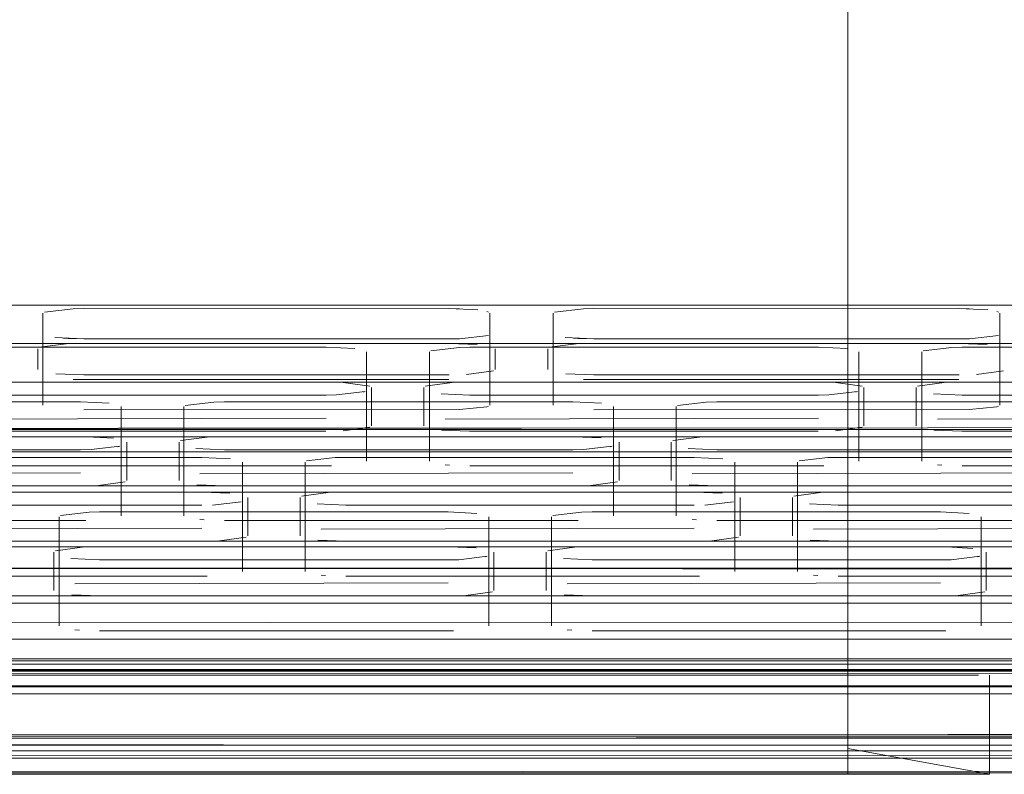
# Model space of a CAD drawing. Units: metres. Extents: x 2.61 to 11.88, y -7.27 to -0.51.
# Drawn here: x 5.62 to 5.66, y -6.66 to -6.64 of the extents above; entities that cross this region are included whole.
import ezdxf

# ---------------------------------------------------------------- set-up
doc = ezdxf.new("R2010")
doc.units = ezdxf.units.M
doc.header["$MEASUREMENT"] = 0

# ---------------------------------------------------------------- blocks, each defined once
blk = doc.blocks.new('325be425-d9d7-4d62-b755-0aaef1a66134')
at = {"color": 250, "lineweight": 9, "true_color": 0x333333}
for p, q in [((5.669461, -6.662947), (5.543291, -6.662993)), ((5.669481, -6.662795), (5.58705, -6.662816)), ((5.642866, -6.662872), (5.669464, -6.662873)), ((5.682153, -6.663219), (5.627605, -6.66321))]:
    blk.add_line(p, q, dxfattribs=at)
blk = doc.blocks.new('1b30b2d0-9bde-4c28-a052-7e9589d11f37')
at = {"color": 250, "lineweight": 9, "true_color": 0x333333}
blk.add_lwpolyline([(5.506395, -6.663746), (5.507198, -6.662891), (5.509706, -6.662914), (5.51554, -6.66292), (5.642866, -6.662872)], dxfattribs=at)
blk = doc.blocks.new('4e096ea3-b908-4ed3-bbf1-66d628f19686')
at = {"color": 250, "lineweight": 9, "true_color": 0x333333}
blk.add_line((5.565088, -6.663191), (5.627605, -6.66321), dxfattribs=at)
blk = doc.blocks.new('85cd85cd-6237-4493-b8ec-5a1c03bce1f5')
at = {"color": 18, "lineweight": 9, "true_color": 0x000000}
for p, q in [((5.54447, -6.660526), (5.644318, -6.660526)), ((5.653304, -6.660526), (5.644318, -6.660526)), ((5.54447, -6.664336), (5.647607, -6.664336))]:
    blk.add_line(p, q, dxfattribs=at)
blk = doc.blocks.new('f780335a-51a3-4203-8481-98517b2f4875')
at = {"color": 18, "lineweight": 9, "true_color": 0x000000}
blk.add_line((5.655323, -6.664336), (5.647607, -6.664336), dxfattribs=at)
blk = doc.blocks.new('9ddf6d5d-f700-4b4c-b051-0b5256c93643')
at = {"color": 18, "lineweight": 9, "true_color": 0x000000}
blk.add_lwpolyline([(5.653304, -6.660526), (5.656593, -6.660526), (5.651579, -6.660526), (5.651579, -6.653087)], dxfattribs=at)
blk = doc.blocks.new('fade7499-ce7f-4ab5-99ea-e07d02d9df51')
at = {"color": 18, "lineweight": 9, "true_color": 0x000000}
blk.add_lwpolyline([(5.651579, -6.660423), (5.651579, -6.663341), (5.657026, -6.664336), (5.655323, -6.664336)], dxfattribs=at)
blk = doc.blocks.new('b3444474-f199-4f55-8e41-f3d527deb4e1')
at = {"color": 18, "lineweight": 9, "true_color": 0x000000}
blk.add_line((5.657026, -6.664336), (5.657026, -6.660526), dxfattribs=at)
blk = doc.blocks.new('92800dbb-7b68-43ac-93fe-b4779ca734c6')
at = {"color": 18, "lineweight": 9, "true_color": 0x000000}
blk.add_lwpolyline([(5.651579, -6.642686), (5.651579, -6.547779), (5.537208, -6.547779), (5.537208, -6.5457)], dxfattribs=at)
blk = doc.blocks.new('18703770-274d-45fb-8166-c4bae882da19')
at = {"color": 18, "lineweight": 9, "true_color": 0x000000}
blk.add_line((5.651579, -6.5457), (5.651579, -6.6417), dxfattribs=at)
blk = doc.blocks.new('1d1ae410-9a3e-4bf7-ac24-f7dd01e98d67')
at = {"color": 18, "lineweight": 9, "true_color": 0x000000}
blk.add_lwpolyline([(5.651579, -6.660526), (5.651579, -6.664336), (5.537208, -6.664336), (5.537208, -6.660526)], dxfattribs=at)
blk = doc.blocks.new('fef0b753-ac44-49b3-a2eb-1c67b8c80613')
at = {"color": 18, "lineweight": 9, "true_color": 0x000000}
blk.add_line((5.651579, -6.642686), (5.651579, -6.660423), dxfattribs=at)
blk = doc.blocks.new('ce6a15ec-0f4d-4b08-b4e6-d4da7eca66b3')
at = {"color": 18, "lineweight": 9, "true_color": 0x000000}
blk.add_line((5.651579, -6.653087), (5.651579, -6.6417), dxfattribs=at)
blk = doc.blocks.new('3cd59ff3-8e6c-486b-ac11-073b0e88c3fa')
at = {"color": 18, "lineweight": 9, "true_color": 0x000000}
for points in [[(4.949074, -6.601379), (6.550074, -6.601379), (6.550074, -6.659978), (4.949074, -6.659978), (6.550074, -6.659978), (6.550074, -6.601379)], [(4.949074, -6.601379), (4.949074, -6.660263), (6.550074, -6.660374)]]:
    blk.add_lwpolyline(points, dxfattribs=at)
blk = doc.blocks.new('fb0b6441-04aa-4897-9fd0-1592b813025b')
at = {"color": 18, "lineweight": 9, "true_color": 0x000000}
for points in [[(4.949074, -6.660729), (6.550074, -6.660103)], [(4.949074, -6.660974), (6.550074, -6.660974)]]:
    blk.add_lwpolyline(points, dxfattribs=at)
blk = doc.blocks.new('d0614644-7eb6-468b-8911-74aac32e17ea')
at = {"color": 18, "lineweight": 9, "true_color": 0x000000}
blk.add_lwpolyline([(4.949074, -6.660911), (6.550074, -6.660974)], dxfattribs=at)
blk = doc.blocks.new('576314d7-abd2-42de-9e78-08bc48f91034')
at = {"color": 18, "lineweight": 9, "true_color": 0x000000}
blk.add_lwpolyline([(6.550074, -6.660374), (4.949074, -6.660374)], dxfattribs=at)
blk = doc.blocks.new('77ecef5f-580e-469e-8452-a561a8b6cd2d')
at = {"color": 18, "lineweight": 9, "true_color": 0x000000}
blk.add_lwpolyline([(6.550074, -6.660103), (4.949074, -6.660103)], dxfattribs=at)
blk = doc.blocks.new('af618adf-3081-431e-9029-cb62648d6a7e')
at = {"color": 18, "lineweight": 9, "true_color": 0x000000}
blk.add_lwpolyline([(5.778885, -6.664178), (5.499311, -6.664278)], dxfattribs=at)
blk = doc.blocks.new('e538a5fa-94ad-429e-bbf3-66f53364b085')
at = {"color": 18, "lineweight": 9, "true_color": 0x000000}
blk.add_lwpolyline([(5.778785, -6.646316), (5.499311, -6.646316)], dxfattribs=at)
blk = doc.blocks.new('1ddcf4a1-aa92-47d2-83ef-a95ec44e150a')
at = {"color": 18, "lineweight": 9, "true_color": 0x000000}
blk.add_lwpolyline([(5.778885, -6.650975), (5.499311, -6.651096), (5.778785, -6.651096), (5.499311, -6.651075)], dxfattribs=at)
blk = doc.blocks.new('dc308571-fc5e-41f1-92ae-5b573bfa6d83')
at = {"color": 18, "lineweight": 9, "true_color": 0x000000}
for points in [[(5.772799, -6.651096), (5.505297, -6.651096), (5.772799, -6.651096), (5.774194, -6.651127)], [(5.772799, -6.651947), (5.505297, -6.651947), (5.503902, -6.651977)]]:
    blk.add_lwpolyline(points, dxfattribs=at)
blk = doc.blocks.new('f24950a7-bc49-4a96-9890-dd448744c1f3')
at = {"color": 18, "lineweight": 9, "true_color": 0x000000}
blk.add_line((5.636271, -6.647787), (5.773346, -6.647787), dxfattribs=at)
for points in [[(5.520483, -6.647938), (5.519449, -6.647802), (5.636271, -6.647787), (5.577524, -6.647787), (5.597106, -6.647787), (5.583082, -6.647787)], [(5.62054, -6.647939), (5.621574, -6.647802), (5.636271, -6.647787), (5.597106, -6.647787)], [(5.622246, -6.647787), (5.616689, -6.647787), (5.617761, -6.647829)], [(5.616689, -6.647787), (5.636271, -6.647787), (5.637344, -6.647829)], [(5.655853, -6.647787), (5.636271, -6.647787), (5.641828, -6.647787)], [(5.640123, -6.647939), (5.641156, -6.647802), (5.773346, -6.647787), (5.7146, -6.647787), (5.720157, -6.647787)], [(5.661411, -6.647787), (5.655853, -6.647787), (5.656926, -6.647829)], [(5.621844, -6.649177), (5.636263, -6.649171)], [(5.641426, -6.649177), (5.655845, -6.649171)]]:
    blk.add_lwpolyline(points, dxfattribs=at)
blk = doc.blocks.new('1ec20995-d962-40ca-9d2b-2e4f8266678e')
at = {"color": 18, "lineweight": 9, "true_color": 0x000000}
for points in [[(5.621294, -6.649208)], [(5.63667, -6.649177)], [(5.640876, -6.649208)], [(5.656252, -6.649177)]]:
    blk.add_lwpolyline(points, dxfattribs=at)
blk = doc.blocks.new('a532da2a-8c27-4e73-a67b-8c84b7860fe2')
at = {"color": 18, "lineweight": 9, "true_color": 0x000000}
for points in [[(5.620733, -6.646584), (5.621844, -6.646455), (5.636263, -6.646449)], [(5.63667, -6.646455), (5.622251, -6.646449)], [(5.636263, -6.646449), (5.637374, -6.646502)], [(5.640315, -6.646584), (5.641426, -6.646455), (5.655845, -6.646449), (5.656956, -6.646502)], [(5.656252, -6.646455), (5.641833, -6.646449)], [(5.637049, -6.649195)], [(5.640472, -6.649262)], [(5.656631, -6.649195)]]:
    blk.add_lwpolyline(points, dxfattribs=at)
blk = doc.blocks.new('4c997bf5-9180-48b6-911b-4d957e3ee166')
at = {"color": 18, "lineweight": 9, "true_color": 0x000000}
for points in [[(5.637374, -6.646502)], [(5.656956, -6.646502)], [(5.62089, -6.649262)]]:
    blk.add_lwpolyline(points, dxfattribs=at)
blk = doc.blocks.new('cafab73b-b3cb-4edb-a97c-92c4130dd768')
at = {"color": 18, "lineweight": 9, "true_color": 0x000000}
blk.add_lwpolyline([(5.63751, -6.649242)], dxfattribs=at)
blk = doc.blocks.new('a30443f1-b6ae-4d22-b8ae-c0e64cd3f269')
at = {"color": 18, "lineweight": 9, "true_color": 0x000000}
for points in [[(5.621294, -6.646486)], [(5.640876, -6.646486)], [(5.657092, -6.649242)]]:
    blk.add_lwpolyline(points, dxfattribs=at)
blk = doc.blocks.new('13f7ecbe-a922-4260-ac96-1ecc49694d40')
at = {"color": 18, "lineweight": 9, "true_color": 0x000000}
for points in [[(5.637715, -6.646561)], [(5.657297, -6.646561)], [(5.620733, -6.649306)], [(5.640315, -6.649306)]]:
    blk.add_lwpolyline(points, dxfattribs=at)
blk = doc.blocks.new('5081d667-fdbe-4743-b254-c8ae67ffec03')
at = {"color": 18, "lineweight": 9, "true_color": 0x000000}
for points in [[(5.62089, -6.64654)], [(5.640472, -6.64654)]]:
    blk.add_lwpolyline(points, dxfattribs=at)
blk = doc.blocks.new('da2e4fc6-7167-4485-8ec9-6d3aae2ba2dc')
at = {"color": 18, "lineweight": 9, "true_color": 0x000000}
for p, q in [((5.637781, -6.646584), (5.637715, -6.646561)), ((5.657363, -6.646584), (5.657297, -6.646561))]:
    blk.add_line(p, q, dxfattribs=at)
blk = doc.blocks.new('c3574044-0bc0-4161-bf4a-99b624f7062b')
at = {"color": 18, "lineweight": 9, "true_color": 0x000000}
for p, q in [((5.620679, -6.649353), (5.620679, -6.646631)), ((5.637835, -6.646631), (5.637835, -6.649353)), ((5.640261, -6.649353), (5.640261, -6.646631)), ((5.657417, -6.646631), (5.657417, -6.649353)), ((5.620679, -6.650155), (5.620679, -6.649353)), ((5.637835, -6.649353), (5.637835, -6.650155)), ((5.640261, -6.650155), (5.640261, -6.649353)), ((5.657417, -6.649353), (5.657417, -6.650155))]:
    blk.add_line(p, q, dxfattribs=at)
blk = doc.blocks.new('dc855ce0-e485-4a89-8658-5c5c2d6171d4')
at = {"color": 18, "lineweight": 9, "true_color": 0x000000}
for p, q in [((5.620481, -6.648795), (5.620481, -6.647991)), ((5.638036, -6.647991), (5.638036, -6.648795)), ((5.640063, -6.648795), (5.640063, -6.647991))]:
    blk.add_line(p, q, dxfattribs=at)
blk = doc.blocks.new('c1d45bd4-845d-497e-836c-37174505a0a3')
at = {"color": 18, "lineweight": 9, "true_color": 0x000000}
for p, q in [((5.620679, -6.646631), (5.620679, -6.647433)), ((5.620679, -6.647433), (5.620679, -6.646631)), ((5.637835, -6.647433), (5.637835, -6.646631)), ((5.637835, -6.646631), (5.637835, -6.647433)), ((5.640261, -6.647433), (5.640261, -6.646631)), ((5.640261, -6.646631), (5.640261, -6.647433)), ((5.657417, -6.646631), (5.657417, -6.647433)), ((5.657417, -6.647433), (5.657417, -6.646631))]:
    blk.add_line(p, q, dxfattribs=at)
blk = doc.blocks.new('7dbeb989-5650-4736-a742-5d2441486139')
at = {"color": 18, "lineweight": 9, "true_color": 0x000000}
for p, q in [((5.637781, -6.650202), (5.637715, -6.650225)), ((5.657363, -6.650202), (5.657297, -6.650225))]:
    blk.add_line(p, q, dxfattribs=at)
for points in [[(5.621294, -6.650299)], [(5.640876, -6.650299)]]:
    blk.add_lwpolyline(points, dxfattribs=at)
blk = doc.blocks.new('69d1f399-b0aa-4c1c-9ad4-c86eeee36fcc')
at = {"color": 18, "lineweight": 9, "true_color": 0x000000}
for points in [[(5.637715, -6.650225), (5.63667, -6.650331)], [(5.657297, -6.650225), (5.656252, -6.650331)]]:
    blk.add_lwpolyline(points, dxfattribs=at)
blk = doc.blocks.new('c4949802-cb87-4c03-b02e-ef852010f10d')
at = {"color": 18, "lineweight": 9, "true_color": 0x000000}
for points in [[(5.636271, -6.648999), (5.622246, -6.648999), (5.621173, -6.648956)], [(5.637976, -6.648847), (5.636943, -6.648983)], [(5.655853, -6.648999), (5.641828, -6.648999), (5.640756, -6.648956)], [(5.657559, -6.648847), (5.656525, -6.648983)]]:
    blk.add_lwpolyline(points, dxfattribs=at)
blk = doc.blocks.new('8acad7f9-38eb-4072-86f0-e16938732efd')
at = {"color": 18, "lineweight": 9, "true_color": 0x000000}
for points in [[(5.620733, -6.64748)], [(5.622251, -6.647615), (5.62114, -6.647561)], [(5.637781, -6.64748), (5.63667, -6.647608), (5.622251, -6.647615)], [(5.637624, -6.647524)], [(5.640315, -6.64748)], [(5.641833, -6.647615), (5.640722, -6.647561)], [(5.657363, -6.64748), (5.656252, -6.647608), (5.641833, -6.647615)], [(5.657206, -6.647524)]]:
    blk.add_lwpolyline(points, dxfattribs=at)
blk = doc.blocks.new('0916954d-56c5-4f5d-9e0d-392f5e070fe6')
at = {"color": 18, "lineweight": 9, "true_color": 0x000000}
for points in [[(5.62089, -6.647524)], [(5.63722, -6.647577)], [(5.640472, -6.647524)], [(5.656802, -6.647577)], [(5.621844, -6.650331)], [(5.641426, -6.650331)]]:
    blk.add_lwpolyline(points, dxfattribs=at)
blk = doc.blocks.new('1730f4d2-cfc4-4c18-85d5-808725d24d92')
at = {"color": 18, "lineweight": 9, "true_color": 0x000000}
for p, q in [((5.621465, -6.64759), (5.62165, -6.647601)), ((5.641047, -6.64759), (5.641232, -6.647601))]:
    blk.add_line(p, q, dxfattribs=at)
for points in [[(5.62165, -6.647601), (5.636263, -6.647615)], [(5.63667, -6.647608)], [(5.641232, -6.647601), (5.655845, -6.647615)], [(5.656252, -6.647608)], [(5.63667, -6.650331), (5.622251, -6.650337)], [(5.656252, -6.650331), (5.641833, -6.650337)]]:
    blk.add_lwpolyline(points, dxfattribs=at)
blk = doc.blocks.new('819f7ffb-44da-458c-a44f-b8cf5d022080')
at = {"color": 18, "lineweight": 9, "true_color": 0x000000}
blk.add_line((5.650444, -6.649273), (5.688248, -6.649273), dxfattribs=at)
for points in [[(5.523639, -6.649273), (5.518132, -6.649273), (5.773343, -6.649273)], [(5.580344, -6.649273), (5.555935, -6.649273), (5.744953, -6.649273)], [(5.633233, -6.649425), (5.632209, -6.649288), (5.593739, -6.649273), (5.612641, -6.649273)], [(5.616457, -6.649425), (5.617481, -6.649288), (5.631542, -6.649273)], [(5.63705, -6.649273), (5.631542, -6.649273), (5.726051, -6.649273), (5.70715, -6.649273), (5.726051, -6.649273), (5.727115, -6.649315)], [(5.635359, -6.649425), (5.636383, -6.649288), (5.650444, -6.649273)], [(5.674853, -6.649273), (5.669346, -6.649273), (5.726051, -6.649273), (5.650444, -6.649273), (5.669346, -6.649273)], [(5.652135, -6.649425), (5.651111, -6.649288), (5.655952, -6.649273)], [(5.654261, -6.649425), (5.655285, -6.649288), (5.669346, -6.649273), (5.67041, -6.649315)], [(5.617219, -6.650694), (5.631548, -6.650657)], [(5.631548, -6.650657)], [(5.636123, -6.650694), (5.650452, -6.650657)], [(5.650452, -6.650657)], [(5.655027, -6.650694), (5.669356, -6.650657)]]:
    blk.add_lwpolyline(points, dxfattribs=at)
blk = doc.blocks.new('181f4fbe-fa2c-46a8-8ff3-ada74ce628ef')
at = {"color": 18, "lineweight": 9, "true_color": 0x000000}
for points in [[(5.616663, -6.648069), (5.617764, -6.647941), (5.631548, -6.647935), (5.632649, -6.647988)], [(5.631548, -6.647935), (5.618167, -6.647935)], [(5.632326, -6.647959)], [(5.632783, -6.648006)], [(5.635567, -6.64807), (5.636668, -6.647941), (5.650452, -6.647935), (5.651553, -6.647988)], [(5.636123, -6.647972)], [(5.650452, -6.647935), (5.637071, -6.647935)], [(5.65123, -6.647959)], [(5.651687, -6.648006)], [(5.654471, -6.64807), (5.655572, -6.647941), (5.669356, -6.647935), (5.670457, -6.647988)], [(5.655027, -6.647972)], [(5.669356, -6.647935), (5.655975, -6.647935)], [(5.632326, -6.650681)], [(5.632649, -6.65071)], [(5.635567, -6.650792)], [(5.635836, -6.650728)], [(5.65123, -6.650681)], [(5.651553, -6.65071)], [(5.654471, -6.650792)], [(5.65474, -6.650728)]]:
    blk.add_lwpolyline(points, dxfattribs=at)
blk = doc.blocks.new('42db1188-1747-4d47-aa27-d5c87e0b14fc')
at = {"color": 18, "lineweight": 9, "true_color": 0x000000}
for points in [[(5.633052, -6.64807)], [(5.635836, -6.648006)], [(5.651955, -6.64807)], [(5.65474, -6.648006)]]:
    blk.add_lwpolyline(points, dxfattribs=at)
blk = doc.blocks.new('28f60831-1d0c-4b2d-82f2-4fcfce9ef0dc')
at = {"color": 18, "lineweight": 9, "true_color": 0x000000}
for p, q in [((5.633105, -6.648117), (5.633105, -6.650839)), ((5.635514, -6.650839), (5.635514, -6.648117)), ((5.652009, -6.648117), (5.652009, -6.650839)), ((5.654418, -6.650839), (5.654418, -6.648117)), ((5.633105, -6.650839), (5.633105, -6.652313)), ((5.635514, -6.652313), (5.635514, -6.650839)), ((5.652009, -6.650839), (5.652009, -6.652313)), ((5.654418, -6.652313), (5.654418, -6.650839))]:
    blk.add_line(p, q, dxfattribs=at)
blk = doc.blocks.new('a6dd8cfc-3569-43f9-9de7-0a12fa1ee758')
at = {"color": 18, "lineweight": 9, "true_color": 0x000000}
for p, q in [((5.633292, -6.649477), (5.633292, -6.650952)), ((5.6353, -6.650952), (5.6353, -6.649477)), ((5.652194, -6.649477), (5.652194, -6.650952)), ((5.654202, -6.650952), (5.654202, -6.649477))]:
    blk.add_line(p, q, dxfattribs=at)
blk = doc.blocks.new('2344fc14-9e6f-4147-a3cd-ebfbf69560b8')
at = {"color": 18, "lineweight": 9, "true_color": 0x000000}
for p, q in [((5.633105, -6.648117), (5.633105, -6.649591)), ((5.633105, -6.649591), (5.633105, -6.648117)), ((5.635514, -6.648117), (5.635514, -6.649591)), ((5.635514, -6.649591), (5.635514, -6.648117)), ((5.652009, -6.649591), (5.652009, -6.648117)), ((5.652009, -6.648117), (5.652009, -6.649591)), ((5.654418, -6.648117), (5.654418, -6.649591)), ((5.654418, -6.649591), (5.654418, -6.648117))]:
    blk.add_line(p, q, dxfattribs=at)
blk = doc.blocks.new('ed9462bd-ca7b-4664-a3a4-f5347011fa93')
at = {"color": 18, "lineweight": 9, "true_color": 0x000000}
for points in [[(5.633052, -6.65236)], [(5.651955, -6.65236)], [(5.635723, -6.652404)], [(5.654627, -6.652404)]]:
    blk.add_lwpolyline(points, dxfattribs=at)
blk = doc.blocks.new('58755cd4-78ed-41fe-8e97-8d878a1df2f6')
at = {"color": 18, "lineweight": 9, "true_color": 0x000000}
for p, q in [((5.632986, -6.64966), (5.633052, -6.649638)), ((5.65189, -6.64966), (5.651955, -6.649638)), ((5.636293, -6.65247), (5.636123, -6.652457)), ((5.655196, -6.65247), (5.655027, -6.652457))]:
    blk.add_line(p, q, dxfattribs=at)
for points in [[(5.633052, -6.649638), (5.631951, -6.649766), (5.618167, -6.649772)], [(5.632649, -6.649719)], [(5.635567, -6.649638)], [(5.635723, -6.649682)], [(5.637071, -6.649772), (5.63597, -6.649719)], [(5.651955, -6.649638), (5.650855, -6.649766), (5.637071, -6.649772)], [(5.651553, -6.649719)], [(5.654471, -6.649638)], [(5.654627, -6.649682)], [(5.669356, -6.649773), (5.655975, -6.649773), (5.654874, -6.649719)], [(5.618167, -6.649772), (5.631548, -6.649772)], [(5.632144, -6.649759)], [(5.636475, -6.649759)], [(5.637071, -6.649772), (5.650452, -6.649773)], [(5.651048, -6.649759)], [(5.655379, -6.649759)], [(5.655975, -6.649773), (5.669356, -6.649773)], [(5.631542, -6.651157), (5.618148, -6.651157), (5.617084, -6.651114)], [(5.633233, -6.651005), (5.632209, -6.651141)], [(5.650444, -6.651157), (5.63705, -6.651157), (5.635986, -6.651114)], [(5.652135, -6.651005), (5.651111, -6.651141)], [(5.669346, -6.651157), (5.655952, -6.651157), (5.654888, -6.651114)], [(5.631751, -6.652493), (5.618167, -6.652495)], [(5.632144, -6.652481)], [(5.632783, -6.652423)], [(5.636123, -6.652457)], [(5.636668, -6.652488)], [(5.650655, -6.652493), (5.637071, -6.652495)], [(5.651048, -6.652481)], [(5.651687, -6.652423)], [(5.655027, -6.652457)], [(5.655572, -6.652488)], [(5.669559, -6.652493), (5.655975, -6.652495)]]:
    blk.add_lwpolyline(points, dxfattribs=at)
blk = doc.blocks.new('75edc1ff-d66a-47b0-b3c6-996ba8c9e3f7')
at = {"color": 18, "lineweight": 9, "true_color": 0x000000}
blk.add_line((5.622144, -6.651372), (5.603243, -6.651372), dxfattribs=at)
for points in [[(5.533143, -6.651371), (5.641046, -6.651372), (5.565439, -6.651372), (5.603243, -6.651372), (5.584341, -6.651372)], [(5.60875, -6.651372), (5.603243, -6.651372), (5.641046, -6.651372), (5.627652, -6.651372)], [(5.607059, -6.651523), (5.608083, -6.651387), (5.622144, -6.651372)], [(5.644863, -6.651523), (5.645887, -6.651387), (5.659948, -6.651372), (5.622144, -6.651372), (5.627652, -6.651372)], [(5.622367, -6.651373), (5.623381, -6.651432)], [(5.625961, -6.651523), (5.626985, -6.651387)], [(5.646554, -6.651372), (5.641046, -6.651372), (5.64211, -6.651414)], [(5.739372, -6.651523), (5.740396, -6.651387), (5.754457, -6.651372), (5.641046, -6.651372)], [(5.663765, -6.651523), (5.664789, -6.651387), (5.67885, -6.651372), (5.641046, -6.651372)], [(5.607793, -6.652793), (5.622121, -6.652756)], [(5.622121, -6.652756)], [(5.626696, -6.652793), (5.641025, -6.652756)], [(5.641025, -6.652756)], [(5.6456, -6.652793), (5.659929, -6.652756)]]:
    blk.add_lwpolyline(points, dxfattribs=at)
blk = doc.blocks.new('81d7ce97-3e8e-469f-a8d8-0d1011de659f')
at = {"color": 18, "lineweight": 9, "true_color": 0x000000}
for points in [[(5.6229, -6.65278)], [(5.641803, -6.65278)]]:
    blk.add_lwpolyline(points, dxfattribs=at)
blk = doc.blocks.new('a44b7347-5683-467a-b55f-ed2a208a8476')
at = {"color": 18, "lineweight": 9, "true_color": 0x000000}
for points in [[(5.607237, -6.650168), (5.608337, -6.65004), (5.622121, -6.650034), (5.623222, -6.650087)], [(5.622121, -6.650034), (5.60874, -6.650033)], [(5.6229, -6.650058)], [(5.62614, -6.650168), (5.627241, -6.65004), (5.641025, -6.650034), (5.642126, -6.650087)], [(5.641025, -6.650034), (5.627644, -6.650034)], [(5.641803, -6.650058)], [(5.645044, -6.650168), (5.646145, -6.65004), (5.659929, -6.650034), (5.66103, -6.650087)], [(5.659929, -6.650034), (5.646548, -6.650034)], [(5.626409, -6.652827)], [(5.645313, -6.652827)]]:
    blk.add_lwpolyline(points, dxfattribs=at)
blk = doc.blocks.new('f5900d68-5c6d-42bd-b042-9d993bbd02d6')
at = {"color": 18, "lineweight": 9, "true_color": 0x000000}
for points in [[(5.623222, -6.652809)], [(5.642126, -6.652809)]]:
    blk.add_lwpolyline(points, dxfattribs=at)
blk = doc.blocks.new('50c6f166-0c94-4976-ac21-3494dc7ae63f')
at = {"color": 18, "lineweight": 9, "true_color": 0x000000}
for points in [[(5.623356, -6.650105)], [(5.626696, -6.650071)], [(5.64226, -6.650105)], [(5.6456, -6.650071)], [(5.62614, -6.65289)], [(5.645044, -6.65289)]]:
    blk.add_lwpolyline(points, dxfattribs=at)
blk = doc.blocks.new('b976bdb7-34a3-4340-9ff8-b25ff9dc5f51')
at = {"color": 18, "lineweight": 9, "true_color": 0x000000}
for points in [[(5.626409, -6.650105)], [(5.645313, -6.650105)], [(5.623625, -6.650168)], [(5.642529, -6.650168)]]:
    blk.add_lwpolyline(points, dxfattribs=at)
blk = doc.blocks.new('65d06c53-f871-4a08-8423-a81c05c55dc9')
at = {"color": 18, "lineweight": 9, "true_color": 0x000000}
for p, q in [((5.623678, -6.650215), (5.623678, -6.652937)), ((5.626087, -6.652937), (5.626087, -6.650215)), ((5.642582, -6.650215), (5.642582, -6.652937)), ((5.644991, -6.652937), (5.644991, -6.650215)), ((5.623678, -6.652937), (5.623678, -6.654412)), ((5.626087, -6.654412), (5.626087, -6.652937)), ((5.642582, -6.652937), (5.642582, -6.654412)), ((5.644991, -6.654412), (5.644991, -6.652937))]:
    blk.add_line(p, q, dxfattribs=at)
blk = doc.blocks.new('26628cf8-5fa9-4c92-9c12-d481fc8e64cb')
at = {"color": 18, "lineweight": 9, "true_color": 0x000000}
for p, q in [((5.623894, -6.651576), (5.623894, -6.653051)), ((5.625902, -6.653051), (5.625902, -6.651576)), ((5.642796, -6.651576), (5.642796, -6.653051)), ((5.644804, -6.653051), (5.644804, -6.651576))]:
    blk.add_line(p, q, dxfattribs=at)
blk = doc.blocks.new('7c7d7522-6174-488b-a716-c810da8e8c8d')
at = {"color": 18, "lineweight": 9, "true_color": 0x000000}
for p, q in [((5.623678, -6.651689), (5.623678, -6.650215)), ((5.623678, -6.650215), (5.623678, -6.651689)), ((5.626087, -6.650215), (5.626087, -6.651689)), ((5.626087, -6.651689), (5.626087, -6.650215)), ((5.642582, -6.650215), (5.642582, -6.651689)), ((5.642582, -6.651689), (5.642582, -6.650215)), ((5.644991, -6.650215), (5.644991, -6.651689)), ((5.644991, -6.651689), (5.644991, -6.650215))]:
    blk.add_line(p, q, dxfattribs=at)
blk = doc.blocks.new('7fc99114-46b5-46a4-ba3a-737101be3935')
at = {"color": 18, "lineweight": 9, "true_color": 0x000000}
for points in [[(5.623625, -6.654459)], [(5.626296, -6.654502)], [(5.642529, -6.654459)], [(5.6452, -6.654502)]]:
    blk.add_lwpolyline(points, dxfattribs=at)
blk = doc.blocks.new('fe3fd6c0-a30d-4ce7-a2d9-7c6e580113de')
at = {"color": 18, "lineweight": 9, "true_color": 0x000000}
for p, q in [((5.623559, -6.651759), (5.623625, -6.651736)), ((5.642463, -6.651759), (5.642529, -6.651737)), ((5.659955, -6.653255), (5.627652, -6.653255)), ((5.626866, -6.654569), (5.626696, -6.654556)), ((5.64577, -6.654569), (5.6456, -6.654556))]:
    blk.add_line(p, q, dxfattribs=at)
for points in [[(5.623625, -6.651736), (5.622524, -6.651865), (5.60874, -6.651871)], [(5.60874, -6.651871), (5.622121, -6.651871)], [(5.622717, -6.651857)], [(5.623222, -6.651818)], [(5.62614, -6.651736)], [(5.626296, -6.65178)], [(5.627644, -6.651871), (5.626543, -6.651818)], [(5.627048, -6.651857)], [(5.642529, -6.651737), (5.641428, -6.651865), (5.627644, -6.651871)], [(5.627644, -6.651871), (5.641025, -6.651871)], [(5.641621, -6.651857)], [(5.642126, -6.651818)], [(5.645044, -6.651737)], [(5.6452, -6.65178)], [(5.659929, -6.651871), (5.646548, -6.651871), (5.645447, -6.651818)], [(5.645952, -6.651857)], [(5.646548, -6.651871), (5.659929, -6.651871)], [(5.623835, -6.653103), (5.622811, -6.65324), (5.60875, -6.653255)], [(5.642737, -6.653103), (5.641713, -6.65324)], [(5.754464, -6.653255), (5.759964, -6.653255), (5.527466, -6.653255)], [(5.622151, -6.653255), (5.627652, -6.653255), (5.626588, -6.653213)], [(5.646554, -6.653255), (5.64549, -6.653213)], [(5.622324, -6.654592), (5.60874, -6.654593)], [(5.622717, -6.654579)], [(5.623356, -6.654522)], [(5.626696, -6.654556)], [(5.627241, -6.654587)], [(5.641228, -6.654592), (5.627644, -6.654593)], [(5.641621, -6.65458)], [(5.64226, -6.654522)], [(5.6456, -6.654556)], [(5.646145, -6.654587)], [(5.660132, -6.654592), (5.646548, -6.654593)]]:
    blk.add_lwpolyline(points, dxfattribs=at)
blk = doc.blocks.new('ecca3cde-4cf7-4b2b-90c2-dbc1fa1aaed7')
at = {"color": 18, "lineweight": 9, "true_color": 0x000000}
blk.add_line((5.651203, -6.653502), (5.664597, -6.653502), dxfattribs=at)
for points in [[(5.721309, -6.653502), (5.773343, -6.653502), (5.551174, -6.653502), (5.552238, -6.653544)], [(5.613395, -6.653502), (5.626789, -6.653502), (5.627853, -6.653544)], [(5.630608, -6.653654), (5.631632, -6.653517), (5.626789, -6.653502)], [(5.632299, -6.653502), (5.645693, -6.653502), (5.646757, -6.653544)], [(5.649512, -6.653654), (5.650536, -6.653517), (5.645693, -6.653502)], [(5.612454, -6.654923), (5.626783, -6.654886)], [(5.626783, -6.654886)], [(5.627561, -6.65491)], [(5.631358, -6.654923), (5.645687, -6.654886)], [(5.645687, -6.654886)], [(5.646465, -6.65491)], [(5.650262, -6.654923), (5.664591, -6.654886)]]:
    blk.add_lwpolyline(points, dxfattribs=at)
blk = doc.blocks.new('fe31bfff-b95a-4eb2-9705-60144af3bcbb')
at = {"color": 18, "lineweight": 9, "true_color": 0x000000}
for points in [[(5.611898, -6.652298), (5.612999, -6.65217), (5.626783, -6.652164), (5.627883, -6.652217)], [(5.626783, -6.652164), (5.613402, -6.652164)], [(5.627561, -6.652188)], [(5.630802, -6.652298), (5.631903, -6.65217), (5.645687, -6.652164), (5.646787, -6.652217)], [(5.645687, -6.652164), (5.632306, -6.652164)], [(5.646465, -6.652188)], [(5.649706, -6.652298), (5.650807, -6.65217), (5.664591, -6.652164), (5.665691, -6.652217)], [(5.664591, -6.652164), (5.651209, -6.652164)], [(5.627883, -6.654939)], [(5.631071, -6.654957)], [(5.646787, -6.654939)], [(5.649975, -6.654957)]]:
    blk.add_lwpolyline(points, dxfattribs=at)
blk = doc.blocks.new('f7165b33-2773-4a03-9d1a-4e2144910f20')
at = {"color": 18, "lineweight": 9, "true_color": 0x000000}
for points in [[(5.628018, -6.652235)], [(5.631358, -6.652201)], [(5.646922, -6.652235)], [(5.650262, -6.652201)], [(5.630802, -6.655021)], [(5.649706, -6.655021)]]:
    blk.add_lwpolyline(points, dxfattribs=at)
blk = doc.blocks.new('f3dc702e-182b-490c-a4a8-9d8d6a21700c')
at = {"color": 18, "lineweight": 9, "true_color": 0x000000}
for p, q in [((5.628339, -6.652345), (5.628339, -6.655068)), ((5.630749, -6.655068), (5.630749, -6.652345)), ((5.647243, -6.652346), (5.647243, -6.655068)), ((5.649653, -6.655068), (5.649653, -6.652346)), ((5.62854, -6.653706), (5.62854, -6.655181)), ((5.630549, -6.655181), (5.630549, -6.653706)), ((5.647443, -6.653706), (5.647443, -6.655181)), ((5.649453, -6.655181), (5.649453, -6.653706)), ((5.628339, -6.655068), (5.628339, -6.656542)), ((5.630749, -6.656542), (5.630749, -6.655068)), ((5.647243, -6.655068), (5.647243, -6.656542)), ((5.649653, -6.656542), (5.649653, -6.655068))]:
    blk.add_line(p, q, dxfattribs=at)
for points in [[(5.628286, -6.652298)], [(5.631071, -6.652235)], [(5.64719, -6.652298)], [(5.649975, -6.652235)]]:
    blk.add_lwpolyline(points, dxfattribs=at)
blk = doc.blocks.new('18526487-b10a-4f04-b024-4255765940cc')
at = {"color": 18, "lineweight": 9, "true_color": 0x000000}
for p, q in [((5.628339, -6.65382), (5.628339, -6.652345)), ((5.628339, -6.652345), (5.628339, -6.65382)), ((5.630749, -6.65382), (5.630749, -6.652345)), ((5.630749, -6.652345), (5.630749, -6.65382)), ((5.647243, -6.652346), (5.647243, -6.65382)), ((5.647243, -6.65382), (5.647243, -6.652346)), ((5.649653, -6.65382), (5.649653, -6.652346)), ((5.649653, -6.652346), (5.649653, -6.65382))]:
    blk.add_line(p, q, dxfattribs=at)
blk = doc.blocks.new('9a6689cf-044b-4789-803b-ece0695f7217')
at = {"color": 18, "lineweight": 9, "true_color": 0x000000}
for points in [[(5.628286, -6.656589)], [(5.630958, -6.656633)], [(5.64719, -6.656589)], [(5.649861, -6.656633)]]:
    blk.add_lwpolyline(points, dxfattribs=at)
blk = doc.blocks.new('cda4aa27-0cf4-4b5a-b3f0-065cc9fea892')
at = {"color": 18, "lineweight": 9, "true_color": 0x000000}
for p, q in [((5.628221, -6.653889), (5.628286, -6.653867)), ((5.647125, -6.653889), (5.64719, -6.653867))]:
    blk.add_line(p, q, dxfattribs=at)
for points in [[(5.628286, -6.653867), (5.627186, -6.653995)], [(5.630802, -6.653867)], [(5.64719, -6.653867), (5.64609, -6.653995)], [(5.649706, -6.653867)], [(5.626783, -6.654001), (5.613402, -6.654001), (5.612301, -6.653948)], [(5.645687, -6.654001), (5.632306, -6.654001), (5.631205, -6.653948)], [(5.664591, -6.654001), (5.651209, -6.654001), (5.650109, -6.653948)], [(5.626789, -6.655386), (5.613395, -6.655386), (5.612331, -6.655343)], [(5.62848, -6.655234), (5.627456, -6.65537)], [(5.632299, -6.655386), (5.631235, -6.655343)], [(5.647384, -6.655234), (5.64636, -6.65537)], [(5.651203, -6.655386), (5.650139, -6.655343)]]:
    blk.add_lwpolyline(points, dxfattribs=at)
blk = doc.blocks.new('4be1fd2c-a343-4c55-a1ce-cbb7fca51a63')
at = {"color": 18, "lineweight": 9, "true_color": 0x000000}
for points in [[(5.627883, -6.653948)], [(5.646787, -6.653948)], [(5.628018, -6.656652)], [(5.631358, -6.656686)], [(5.646922, -6.656652)], [(5.650262, -6.656686)]]:
    blk.add_lwpolyline(points, dxfattribs=at)
blk = doc.blocks.new('70d0a718-57df-41d0-ae38-ac4e404f045d')
at = {"color": 18, "lineweight": 9, "true_color": 0x000000}
for p, q in [((5.631527, -6.656699), (5.631358, -6.656686)), ((5.650431, -6.656699), (5.650262, -6.656686))]:
    blk.add_line(p, q, dxfattribs=at)
for points in [[(5.630958, -6.653911)], [(5.649861, -6.653911)]]:
    blk.add_lwpolyline(points, dxfattribs=at)
blk = doc.blocks.new('d54660bb-ac46-4d63-a207-abb773a13d25')
at = {"color": 18, "lineweight": 9, "true_color": 0x000000}
for points in [[(5.631903, -6.656717)], [(5.650807, -6.656717)]]:
    blk.add_lwpolyline(points, dxfattribs=at)
blk = doc.blocks.new('486b6537-54c2-4afc-a1a4-7c196e072b12')
at = {"color": 18, "lineweight": 9, "true_color": 0x000000}
for points in [[(5.627379, -6.653988)], [(5.646282, -6.653988)], [(5.627379, -6.65671)], [(5.646282, -6.65671)]]:
    blk.add_lwpolyline(points, dxfattribs=at)
blk = doc.blocks.new('870cc411-fdbb-4f03-814a-56b8d5d732df')
at = {"color": 18, "lineweight": 9, "true_color": 0x000000}
for p, q in [((5.532436, -6.655386), (5.664597, -6.655386)), ((5.645693, -6.655386), (5.632299, -6.655386)), ((5.664597, -6.655386), (5.651203, -6.655386))]:
    blk.add_line(p, q, dxfattribs=at)
for points in [[(5.613402, -6.654001), (5.626783, -6.654001)], [(5.63171, -6.653988)], [(5.632306, -6.654001), (5.645687, -6.654001)], [(5.650614, -6.653988)], [(5.651209, -6.654001), (5.664591, -6.654001)], [(5.689011, -6.655386), (5.532436, -6.655386), (5.645693, -6.655386)], [(5.632299, -6.655386), (5.532436, -6.655386), (5.626789, -6.655386)], [(5.626986, -6.656722), (5.613402, -6.656724)], [(5.64589, -6.656722), (5.632306, -6.656724)], [(5.664794, -6.656722), (5.651209, -6.656724)]]:
    blk.add_lwpolyline(points, dxfattribs=at)
blk = doc.blocks.new('36319cfa-d81a-4846-a51f-f4af75287491')
at = {"color": 18, "lineweight": 9, "true_color": 0x000000}
blk.add_line((5.617339, -6.6556), (5.622848, -6.6556), dxfattribs=at)
for points in [[(5.715677, -6.655752), (5.716701, -6.655616), (5.773343, -6.6556), (5.560627, -6.6556)], [(5.621157, -6.655752), (5.622181, -6.655616), (5.641752, -6.6556)], [(5.636243, -6.6556), (5.637307, -6.655643)], [(5.640061, -6.655752), (5.641085, -6.655616), (5.655146, -6.6556)], [(5.655146, -6.6556), (5.660656, -6.6556)], [(5.655369, -6.655602), (5.656383, -6.65566)], [(5.621907, -6.657022), (5.636236, -6.656984)], [(5.636236, -6.656984)], [(5.640811, -6.657022), (5.65514, -6.656984)], [(5.65514, -6.656984)]]:
    blk.add_lwpolyline(points, dxfattribs=at)
blk = doc.blocks.new('cb00e55c-fd01-49bf-a8ba-bd7b352286a1')
at = {"color": 18, "lineweight": 9, "true_color": 0x000000}
for points in [[(5.621351, -6.654397), (5.622452, -6.654268), (5.636236, -6.654262), (5.637337, -6.654316)], [(5.636236, -6.654262), (5.622855, -6.654262)], [(5.640255, -6.654397), (5.641356, -6.654268), (5.65514, -6.654262), (5.65624, -6.654316)], [(5.65514, -6.654262), (5.641759, -6.654262)], [(5.637014, -6.654287)], [(5.655918, -6.654287)], [(5.62162, -6.657055)], [(5.637014, -6.657009)], [(5.640524, -6.657055)], [(5.655918, -6.657009)]]:
    blk.add_lwpolyline(points, dxfattribs=at)
blk = doc.blocks.new('7ac7ce35-f247-469c-aae0-c590b0a442e1')
at = {"color": 18, "lineweight": 9, "true_color": 0x000000}
for points in [[(5.637337, -6.657038)], [(5.65624, -6.657038)]]:
    blk.add_lwpolyline(points, dxfattribs=at)
blk = doc.blocks.new('02978f48-9d15-49ee-aea9-0872b1c82713')
at = {"color": 18, "lineweight": 9, "true_color": 0x000000}
for points in [[(5.637471, -6.654333)], [(5.656375, -6.654333)]]:
    blk.add_lwpolyline(points, dxfattribs=at)
blk = doc.blocks.new('446b5104-3b7b-4e8f-b1fd-61685ca86217')
at = {"color": 18, "lineweight": 9, "true_color": 0x000000}
for points in [[(5.621907, -6.6543)], [(5.640811, -6.6543)], [(5.621351, -6.657119)], [(5.640255, -6.657119)]]:
    blk.add_lwpolyline(points, dxfattribs=at)
blk = doc.blocks.new('f013ada8-678a-4f7b-b64a-232ba7b6566b')
at = {"color": 18, "lineweight": 9, "true_color": 0x000000}
for points in [[(5.62162, -6.654333)], [(5.637739, -6.654397)], [(5.640524, -6.654333)], [(5.656643, -6.654397)]]:
    blk.add_lwpolyline(points, dxfattribs=at)
blk = doc.blocks.new('39e0213d-f9ef-48d6-8f7e-22c7f6fd068c')
at = {"color": 18, "lineweight": 9, "true_color": 0x000000}
for p, q in [((5.621298, -6.657166), (5.621298, -6.654444)), ((5.637792, -6.654444), (5.637792, -6.657166)), ((5.640202, -6.657166), (5.640202, -6.654444)), ((5.656696, -6.654444), (5.656696, -6.657166)), ((5.621298, -6.65864), (5.621298, -6.657166)), ((5.637792, -6.657166), (5.637792, -6.65864)), ((5.640202, -6.65864), (5.640202, -6.657166)), ((5.656696, -6.657166), (5.656696, -6.65864))]:
    blk.add_line(p, q, dxfattribs=at)
blk = doc.blocks.new('ba434e36-99de-4e6c-9993-039e1e64aa10')
at = {"color": 18, "lineweight": 9, "true_color": 0x000000}
for p, q in [((5.621298, -6.654444), (5.621298, -6.655918)), ((5.621298, -6.655918), (5.621298, -6.654444)), ((5.637792, -6.655918), (5.637792, -6.654444)), ((5.637792, -6.654444), (5.637792, -6.655918)), ((5.640202, -6.654444), (5.640202, -6.655918)), ((5.640202, -6.655918), (5.640202, -6.654444)), ((5.656696, -6.655918), (5.656696, -6.654444)), ((5.656696, -6.654444), (5.656696, -6.655918)), ((5.621098, -6.65728), (5.621098, -6.655804)), ((5.637993, -6.655804), (5.637993, -6.65728)), ((5.640002, -6.65728), (5.640002, -6.655804)), ((5.656896, -6.655804), (5.656896, -6.65728))]:
    blk.add_line(p, q, dxfattribs=at)
blk = doc.blocks.new('35037179-f7d8-47c2-b38c-192e8f949ea4')
at = {"color": 18, "lineweight": 9, "true_color": 0x000000}
for p, q in [((5.637674, -6.655988), (5.637739, -6.655965)), ((5.656578, -6.655988), (5.656643, -6.655965))]:
    blk.add_line(p, q, dxfattribs=at)
for points in [[(5.621351, -6.655965)], [(5.622855, -6.6561), (5.621754, -6.656047)], [(5.637739, -6.655965), (5.636639, -6.656094), (5.622855, -6.6561)], [(5.637337, -6.656047)], [(5.640255, -6.655965)], [(5.641759, -6.6561), (5.640658, -6.656047)], [(5.656643, -6.655965), (5.655543, -6.656094), (5.641759, -6.6561)], [(5.65624, -6.656047)], [(5.730762, -6.657484), (5.504753, -6.657484), (5.50368, -6.657442)], [(5.622848, -6.657484), (5.621784, -6.657442)], [(5.636242, -6.657484), (5.641752, -6.657484), (5.640688, -6.657442)], [(5.637933, -6.657332), (5.636909, -6.657469)], [(5.655146, -6.657484), (5.660656, -6.657484), (5.659592, -6.657442)], [(5.656837, -6.657332), (5.655813, -6.657469)], [(5.621507, -6.658731)], [(5.621907, -6.658785)], [(5.637471, -6.658751)], [(5.637739, -6.658687)], [(5.640411, -6.658731)], [(5.640811, -6.658785)], [(5.656375, -6.658751)], [(5.656643, -6.658687)]]:
    blk.add_lwpolyline(points, dxfattribs=at)
blk = doc.blocks.new('c40d1e2f-aaeb-4ef8-af49-68962cb9f724')
at = {"color": 18, "lineweight": 9, "true_color": 0x000000}
for points in [[(5.621507, -6.656009)], [(5.640411, -6.656009)]]:
    blk.add_lwpolyline(points, dxfattribs=at)
blk = doc.blocks.new('17320e06-58e0-412e-9c92-645be79cbca4')
at = {"color": 18, "lineweight": 9, "true_color": 0x000000}
for p, q in [((5.622076, -6.658798), (5.621907, -6.658785)), ((5.64098, -6.658798), (5.640811, -6.658785))]:
    blk.add_line(p, q, dxfattribs=at)
blk = doc.blocks.new('dbff817a-5b10-4971-a24f-e156f5160375')
at = {"color": 18, "lineweight": 9, "true_color": 0x000000}
for points in [[(5.622452, -6.658816)], [(5.641356, -6.658816)]]:
    blk.add_lwpolyline(points, dxfattribs=at)
blk = doc.blocks.new('b10551fb-1af7-47b5-b508-735acff8299e')
at = {"color": 18, "lineweight": 9, "true_color": 0x000000}
for points in [[(5.636832, -6.656086)], [(5.655735, -6.656086)], [(5.636832, -6.658808)], [(5.655735, -6.658808)]]:
    blk.add_lwpolyline(points, dxfattribs=at)
blk = doc.blocks.new('d3396f92-03cb-4fcd-8f39-cb48a2068181')
at = {"color": 18, "lineweight": 9, "true_color": 0x000000}
for points in [[(5.636439, -6.658821), (5.622855, -6.658822)], [(5.655343, -6.658821), (5.641759, -6.658822)]]:
    blk.add_lwpolyline(points, dxfattribs=at)
blk = doc.blocks.new('e54eb0a8-33fe-4632-adb8-3013e62f0bec')
at = {"color": 18, "lineweight": 9, "true_color": 0x000000}
for points in [[(5.622259, -6.656086)], [(5.622855, -6.6561), (5.636236, -6.6561)], [(5.641163, -6.656086)], [(5.641759, -6.6561), (5.65514, -6.6561)]]:
    blk.add_lwpolyline(points, dxfattribs=at)
blk = doc.blocks.new('7ed88d68-7864-4261-9d61-c4d831e92a0c')
at = {"color": 18, "lineweight": 9, "true_color": 0x000000}
for p, q in [((5.636242, -6.657484), (5.603944, -6.657484)), ((5.655146, -6.657484), (5.641752, -6.657484))]:
    blk.add_line(p, q, dxfattribs=at)
blk = doc.blocks.new('45ac5661-54a8-49f5-9ff1-4c5ac42f8c4c')
at = {"color": 18, "lineweight": 9, "true_color": 0x000000}
for points in [[(5.675194, -6.656458), (5.585293, -6.65642)], [(5.675595, -6.656511), (5.67445, -6.656422), (5.585293, -6.65642)], [(5.503046, -6.65791), (5.504071, -6.657774), (5.716695, -6.657758), (5.717759, -6.6578)], [(5.523641, -6.657758), (5.518132, -6.657758), (5.7033, -6.657758), (5.697698, -6.657758)], [(5.70161, -6.65791), (5.702634, -6.657774), (5.555939, -6.657758), (5.557003, -6.6578)], [(5.559842, -6.65791), (5.560867, -6.657774), (5.697698, -6.657758)], [(5.675944, -6.65791), (5.67492, -6.657774), (5.697698, -6.657758), (5.585287, -6.657758), (5.584223, -6.6578)], [(5.585287, -6.657758), (5.697698, -6.657758), (5.698762, -6.6578)], [(5.58489, -6.659148), (5.674247, -6.659142)]]:
    blk.add_lwpolyline(points, dxfattribs=at)
blk = doc.blocks.new('84a1e38c-5215-4030-bb81-3f410d953230')
at = {"color": 18, "lineweight": 9, "true_color": 0x000000}
for points in [[(5.77516, -6.659751), (5.774136, -6.659887), (5.555939, -6.659903), (5.561533, -6.659903)], [(5.58117, -6.659751), (5.580146, -6.659887), (5.561533, -6.659903), (5.674253, -6.659903), (5.561533, -6.659903)]]:
    blk.add_lwpolyline(points, dxfattribs=at)
blk = doc.blocks.new('a7cac96e-6ed1-49d2-8f15-b567a1655b44')
at = {"color": 18, "lineweight": 9, "true_color": 0x000000}
blk.add_lwpolyline([(5.584515, -6.658494), (5.674247, -6.658519)], dxfattribs=at)
blk = doc.blocks.new('29a21fc8-8d62-4335-8249-ef88ed75165c')
at = {"color": 18, "lineweight": 9, "true_color": 0x000000}
blk.add_line((5.674247, -6.661241), (5.585293, -6.661241), dxfattribs=at)
blk.add_lwpolyline([(5.584515, -6.658494), (5.674247, -6.658519)], dxfattribs=at)
blk = doc.blocks.new('0a950384-b732-4de5-8c59-1bf62c735c3f')
at = {"color": 18, "lineweight": 9, "true_color": 0x000000}
blk.add_lwpolyline([(5.679752, -6.659903), (5.555939, -6.659903), (5.674253, -6.659903)], dxfattribs=at)
blk = doc.blocks.new('245753c2-f23d-4e28-89aa-197f7bce0bcd')
at = {"color": 18, "lineweight": 9, "true_color": 0x000000}
blk.add_lwpolyline([(5.505297, -6.663428), (5.772799, -6.663428), (5.505297, -6.663428), (5.503902, -6.663397)], dxfattribs=at)
blk = doc.blocks.new('614df3d9-e36f-4b40-b102-dd2f45fc0301')
at = {"color": 18, "lineweight": 9, "true_color": 0x000000}
blk.add_lwpolyline([(5.505297, -6.664278), (5.772799, -6.664279)], dxfattribs=at)
blk = doc.blocks.new('dbc77a6e-10e6-4022-82f4-69ca2355d938')
at = {"color": 18, "lineweight": 9, "true_color": 0x000000}
for points in [[(5.502954, -6.660298), (5.504442, -6.660344), (5.77288, -6.66035)], [(5.77518, -6.660409), (5.773667, -6.660455), (5.505212, -6.660461)], [(5.504429, -6.663619), (5.772884, -6.663625)], [(5.505216, -6.663713), (5.77288, -6.663713), (5.774411, -6.66369), (5.775834, -6.663622)]]:
    blk.add_lwpolyline(points, dxfattribs=at)
blk = doc.blocks.new('62451038-d7f8-48f6-a0a4-b2dad56f610a')
at = {"color": 250, "lineweight": 9, "true_color": 0x333333}
for p, q in [((5.592409, -6.662872), (5.655412, -6.662871)), ((5.655421, -6.662809), (5.592426, -6.662791)), ((5.643459, -6.662941), (5.619004, -6.662947)), ((5.643459, -6.662941), (5.679199, -6.662938)), ((5.655412, -6.662871), (5.715604, -6.662873)), ((5.655421, -6.662809), (5.67919, -6.662809)), ((5.577148, -6.66321), (5.655581, -6.663221)), ((5.655581, -6.663221), (5.702915, -6.663219))]:
    blk.add_line(p, q, dxfattribs=at)
blk = doc.blocks.new('fd7c96ab-7b7a-419f-a80f-333f2f02c616')
for name in ['92800dbb-7b68-43ac-93fe-b4779ca734c6', '576314d7-abd2-42de-9e78-08bc48f91034', '77ecef5f-580e-469e-8452-a561a8b6cd2d', 'b3444474-f199-4f55-8e41-f3d527deb4e1', '9ddf6d5d-f700-4b4c-b051-0b5256c93643', 'c1d45bd4-845d-497e-836c-37174505a0a3', 'fe3fd6c0-a30d-4ce7-a2d9-7c6e580113de', '85cd85cd-6237-4493-b8ec-5a1c03bce1f5', 'ce6a15ec-0f4d-4b08-b4e6-d4da7eca66b3', '62451038-d7f8-48f6-a0a4-b2dad56f610a', '3cd59ff3-8e6c-486b-ac11-073b0e88c3fa', '325be425-d9d7-4d62-b755-0aaef1a66134', '18703770-274d-45fb-8166-c4bae882da19', '1b30b2d0-9bde-4c28-a052-7e9589d11f37', '4e096ea3-b908-4ed3-bbf1-66d628f19686', 'fef0b753-ac44-49b3-a2eb-1c67b8c80613', '1d1ae410-9a3e-4bf7-ac24-f7dd01e98d67', 'fade7499-ce7f-4ab5-99ea-e07d02d9df51', 'e538a5fa-94ad-429e-bbf3-66f53364b085', 'f780335a-51a3-4203-8481-98517b2f4875', 'c3574044-0bc0-4161-bf4a-99b624f7062b', 'a532da2a-8c27-4e73-a67b-8c84b7860fe2', '13f7ecbe-a922-4260-ac96-1ecc49694d40', '5081d667-fdbe-4743-b254-c8ae67ffec03', 'a30443f1-b6ae-4d22-b8ae-c0e64cd3f269', '4c997bf5-9180-48b6-911b-4d957e3ee166', 'cafab73b-b3cb-4edb-a97c-92c4130dd768', 'da2e4fc6-7167-4485-8ec9-6d3aae2ba2dc', 'f24950a7-bc49-4a96-9890-dd448744c1f3', '8acad7f9-38eb-4072-86f0-e16938732efd', '0916954d-56c5-4f5d-9e0d-392f5e070fe6', '35037179-f7d8-47c2-b38c-192e8f949ea4', '1730f4d2-cfc4-4c18-85d5-808725d24d92', 'dc855ce0-e485-4a89-8658-5c5c2d6171d4', '28f60831-1d0c-4b2d-82f2-4fcfce9ef0dc', '2344fc14-9e6f-4147-a3cd-ebfbf69560b8', '181f4fbe-fa2c-46a8-8ff3-ada74ce628ef', '42db1188-1747-4d47-aa27-d5c87e0b14fc', '69d1f399-b0aa-4c1c-9ad4-c86eeee36fcc', 'c4949802-cb87-4c03-b02e-ef852010f10d', '819f7ffb-44da-458c-a44f-b8cf5d022080', '1ec20995-d962-40ca-9d2b-2e4f8266678e', 'a6dd8cfc-3569-43f9-9de7-0a12fa1ee758', '7c7d7522-6174-488b-a716-c810da8e8c8d', '58755cd4-78ed-41fe-8e97-8d878a1df2f6', '50c6f166-0c94-4976-ac21-3494dc7ae63f', 'a44b7347-5683-467a-b55f-ed2a208a8476', 'b976bdb7-34a3-4340-9ff8-b25ff9dc5f51', '65d06c53-f871-4a08-8423-a81c05c55dc9', '7dbeb989-5650-4736-a742-5d2441486139', '1ddcf4a1-aa92-47d2-83ef-a95ec44e150a', 'dc308571-fc5e-41f1-92ae-5b573bfa6d83', '26628cf8-5fa9-4c92-9c12-d481fc8e64cb', '75edc1ff-d66a-47b0-b3c6-996ba8c9e3f7', 'f3dc702e-182b-490c-a4a8-9d8d6a21700c', '18526487-b10a-4f04-b024-4255765940cc', 'fe31bfff-b95a-4eb2-9705-60144af3bcbb', 'ed9462bd-ca7b-4664-a3a4-f5347011fa93', 'f7165b33-2773-4a03-9d1a-4e2144910f20', '81d7ce97-3e8e-469f-a8d8-0d1011de659f', 'f5900d68-5c6d-42bd-b042-9d993bbd02d6', 'ecca3cde-4cf7-4b2b-90c2-dbc1fa1aaed7', 'cda4aa27-0cf4-4b5a-b3f0-065cc9fea892', 'cb00e55c-fd01-49bf-a8ba-bd7b352286a1', '70d0a718-57df-41d0-ae38-ac4e404f045d', '870cc411-fdbb-4f03-814a-56b8d5d732df', '486b6537-54c2-4afc-a1a4-7c196e072b12', '4be1fd2c-a343-4c55-a1ce-cbb7fca51a63', 'ba434e36-99de-4e6c-9993-039e1e64aa10', '39e0213d-f9ef-48d6-8f7e-22c7f6fd068c', '446b5104-3b7b-4e8f-b1fd-61685ca86217', '02978f48-9d15-49ee-aea9-0872b1c82713', '7fc99114-46b5-46a4-ba3a-737101be3935', 'f013ada8-678a-4f7b-b64a-232ba7b6566b', '7ac7ce35-f247-469c-aae0-c590b0a442e1', '36319cfa-d81a-4846-a51f-f4af75287491', 'c40d1e2f-aaeb-4ef8-af49-68962cb9f724', '17320e06-58e0-412e-9c92-645be79cbca4', 'b10551fb-1af7-47b5-b508-735acff8299e', 'e54eb0a8-33fe-4632-adb8-3013e62f0bec', 'd3396f92-03cb-4fcd-8f39-cb48a2068181', '45ac5661-54a8-49f5-9ff1-4c5ac42f8c4c', '9a6689cf-044b-4789-803b-ece0695f7217', 'd54660bb-ac46-4d63-a207-abb773a13d25', '7ed88d68-7864-4261-9d61-c4d831e92a0c', '0a950384-b732-4de5-8c59-1bf62c735c3f', 'a7cac96e-6ed1-49d2-8f15-b567a1655b44', '29a21fc8-8d62-4335-8249-ef88ed75165c', 'dbff817a-5b10-4971-a24f-e156f5160375', '84a1e38c-5215-4030-bb81-3f410d953230', 'fb0b6441-04aa-4897-9fd0-1592b813025b', 'dbc77a6e-10e6-4022-82f4-69ca2355d938', 'd0614644-7eb6-468b-8911-74aac32e17ea', '245753c2-f23d-4e28-89aa-197f7bce0bcd', 'af618adf-3081-431e-9029-cb62648d6a7e', '614df3d9-e36f-4b40-b102-dd2f45fc0301']:
    blk.add_blockref(name, (0, 0))

msp = doc.modelspace()

# ---------------------------------------------------------------- block references
msp.add_blockref('fd7c96ab-7b7a-419f-a80f-333f2f02c616', (0, 0))

doc.saveas('drawing.dxf')
